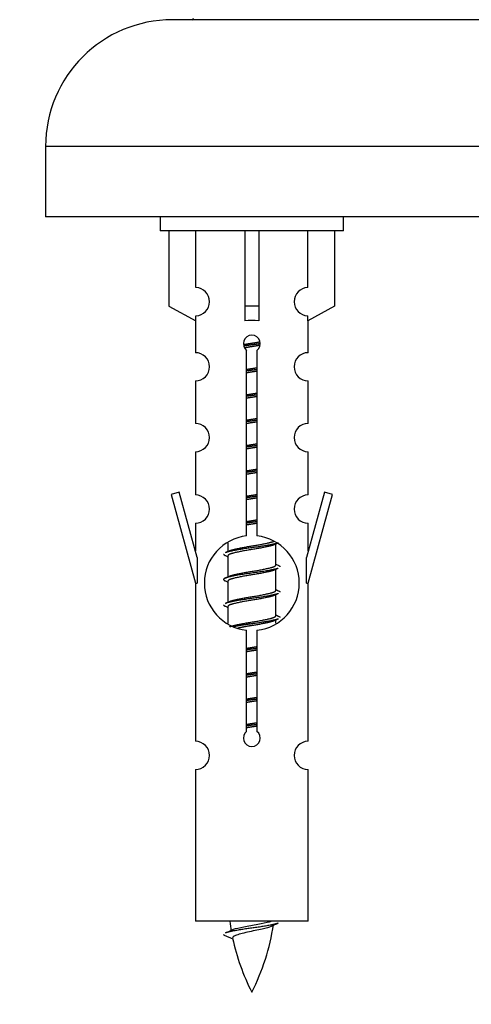
# Model space of a CAD drawing. Units: millimetres. Extents: x 0 to 1485, y 0 to 2774.
# Drawn here: x 496 to 528, y 2409 to 2478 of the extents above; entities that cross this region are included whole.
import ezdxf
from ezdxf import colors
from ezdxf.entities.mleader import LeaderData, LeaderLine
from ezdxf.math import Vec2, Vec3

# ---------------------------------------------------------------- set-up
doc = ezdxf.new("R2010")
doc.units = ezdxf.units.MM
doc.layers.add('DV2_Défaut', color=7, linetype='Continuous')
doc.layers.add('Défaut', color=7, linetype='Continuous')

# ---------------------------------------------------------------- blocks, each defined once
blk = doc.blocks.new('_DOT')
at = {"color": 0}
blk.add_line((0, 0), (-1, 0), dxfattribs=at)
at = {"color": 0, "const_width": 0.333}
blk.add_lwpolyline([(-0.1665, 0, 1), (0.1665, 0, 1)], format="xyb", close=True, dxfattribs=at)
blk = doc.blocks.new('SE1')
at = {"layer": 'DV2_Défaut', "color": 7, "linetype": 'Continuous'}
for p, q in [((563.893, 2478.421), (506.893, 2478.421)), ((572.893, 2469.421), (497.893, 2469.421)), ((497.893, 2469.421), (497.893, 2464.421)), ((572.893, 2464.421), (497.893, 2464.421)), ((506.03, 2464.421), (506.03, 2463.421)), ((519.03, 2463.421), (519.03, 2464.421)), ((519.03, 2463.421), (506.03, 2463.421)), ((506.649, 2463.421), (506.649, 2458.094)), ((508.562, 2459.399), (508.562, 2463.421)), ((512.03, 2463.421), (512.03, 2458.094)), ((513.03, 2463.421), (513.03, 2458.094)), ((516.499, 2459.399), (516.499, 2463.421)), ((518.411, 2463.421), (518.411, 2458.094)), ((506.649, 2458.094), (508.562, 2457.042)), ((513.03, 2458.094), (512.03, 2458.094)), ((512.03, 2458.094), (512.03, 2457.042)), ((513.03, 2458.094), (513.03, 2457.042)), ((518.411, 2458.094), (516.499, 2457.042)), ((508.53, 2457.059), (508.53, 2454.779)), ((508.562, 2457.042), (508.562, 2457.4)), ((516.499, 2457.042), (516.499, 2457.4)), ((516.53, 2454.779), (516.53, 2457.059)), ((512.165, 2441.771), (512.165, 2454.945)), ((512.896, 2454.945), (512.896, 2441.771)), ((508.53, 2452.78), (508.53, 2449.751)), ((516.53, 2449.751), (516.53, 2452.78)), ((508.53, 2447.752), (508.53, 2444.677)), ((516.53, 2444.677), (516.53, 2447.752)), ((507.379, 2444.878), (506.804, 2444.711)), ((506.804, 2444.711), (508.53, 2438.421)), ((508.657, 2440.247), (507.379, 2444.878)), ((517.681, 2444.878), (516.403, 2440.247)), ((516.53, 2438.421), (518.256, 2444.711)), ((518.256, 2444.711), (517.681, 2444.878)), ((508.53, 2442.678), (508.53, 2440.707)), ((516.53, 2440.707), (516.53, 2442.678)), ((510.83, 2441.271), (510.83, 2440.664)), ((514.089, 2441.134), (514.408, 2441.278)), ((514.23, 2439.708), (514.23, 2441.198)), ((510.652, 2440.378), (510.83, 2440.298)), ((510.83, 2440.355), (510.83, 2438.864)), ((508.657, 2440.247), (508.657, 2438.421)), ((516.403, 2438.421), (516.403, 2440.247)), ((514.089, 2439.334), (514.408, 2439.478)), ((514.23, 2437.908), (514.23, 2439.398)), ((508.53, 2438.421), (508.657, 2438.421)), ((508.53, 2438.421), (508.53, 2427.192)), ((510.652, 2438.578), (510.83, 2438.498)), ((510.83, 2438.555), (510.83, 2437.064)), ((516.403, 2438.421), (516.53, 2438.421)), ((516.53, 2427.192), (516.53, 2438.421)), ((514.089, 2437.534), (514.408, 2437.678)), ((514.23, 2436.108), (514.23, 2437.598)), ((510.652, 2436.778), (510.83, 2436.698)), ((510.83, 2436.755), (510.83, 2435.549)), ((514.089, 2435.734), (514.408, 2435.878)), ((514.23, 2435.571), (514.23, 2435.798)), ((512.165, 2427.897), (512.165, 2435.072)), ((512.896, 2435.072), (512.896, 2427.897)), ((508.53, 2425.193), (508.53, 2414.421)), ((516.53, 2414.421), (516.53, 2425.193)), ((516.53, 2414.421), (508.53, 2414.421)), ((510.561, 2413.431), (511.178, 2413.167))]:
    blk.add_line(p, q, dxfattribs=at)
for centre, radius, start, end in [((506.893, 2469.421), 9, 90, 180), ((508.293, 2478.521), 0.1, 270, 0), ((508.53, 2458.399), 1, 271.79784, 88.20216), ((516.53, 2458.399), 1, 91.79784, 268.20216), ((512.53, 2455.421), 0.6, 307.50889, 232.49111), ((508.53, 2453.779), 1, 270.00005, 90.00005), ((516.53, 2453.779), 1, 89.99995, 269.99995), ((508.53, 2448.751), 1, 270.00005, 90.00005), ((516.53, 2448.751), 1, 89.99995, 269.99995), ((508.53, 2443.677), 1, 270.00005, 90.00005), ((516.53, 2443.677), 1, 89.99995, 269.99995), ((512.53, 2438.421), 3.369, 96.2248, 263.7752), ((512.53, 2438.421), 3.369, 276.2248, 83.7752), ((492.94, 2480.434), 43.609, 293.96371, 294.41881), ((532.012, 2479.382), 43.426, 245.82759, 246.08465), ((492.94, 2478.634), 43.609, 293.96371, 294.41881), ((532.012, 2477.582), 43.426, 245.82759, 246.08465), ((492.94, 2476.834), 43.609, 293.96371, 294.41881), ((532.012, 2475.782), 43.426, 245.82759, 246.08465), ((512.53, 2427.421), 0.6, 127.50889, 52.49111), ((508.53, 2426.192), 1, 270.00005, 90.00005), ((516.53, 2426.192), 1, 89.99995, 269.99995), ((526.285, 2416.428), 15.455, 187.46067, 190.15088), ((494.706, 2449.533), 39.327, 293.92211, 294.83951), ((498.775, 2416.428), 15.455, 332.87359, 351.63854), ((526.282, 2387.381), 29.401, 113.82049, 114.94098), ((526.285, 2416.428), 15.455, 192.02342, 207.12641)]:
    blk.add_arc(centre, radius, start, end, dxfattribs=at)
blk.add_ellipse((512.53, 2454.858), major_axis=(4, 0), ratio=0.550336, start_param=1.445468, end_param=1.696124, dxfattribs=at)
for points, weights, knots in [([(511.938, 2455.358), (512.225, 2455.411), (512.53, 2455.458), (512.83, 2455.503), (513.111, 2455.555)], [0.939613556073, 0.954040621114, 1, 0.954945646648, 0.940193974749], [0, 0, 0, 0.504972, 0.504972, 1, 1, 1]), ([(513.136, 2455.417), (512.84, 2455.371), (512.53, 2455.331), (512.235, 2455.293), (511.952, 2455.25)], [0.943994856981, 0.960135845087, 1, 0.961928908056, 0.945494873924], [0, 0, 0, 0.511504, 0.511504, 1, 1, 1]), ([(513.115, 2455.303), (512.832, 2455.251), (512.53, 2455.205), (512.264, 2455.164), (512.011, 2455.118)], [0.939984768291, 0.954623807608, 1, 0.959750653178, 0.943685143671], [0, 0, 0, 0.529938, 0.529938, 1, 1, 1]), ([(512.158, 2453.597), (512.342, 2453.629), (512.53, 2453.658), (512.719, 2453.686), (512.903, 2453.718)], [0.954711593229, 0.971138154054, 1, 0.971138154054, 0.954711593229], [0, 0, 0, 0.5, 0.5, 1, 1, 1]), ([(512.903, 2453.582), (512.718, 2453.555), (512.53, 2453.531), (512.342, 2453.507), (512.158, 2453.48)], [0.959880202632, 0.975436531063, 1, 0.975436531063, 0.959880202632], [0, 0, 0, 0.5, 0.5, 1, 1, 1]), ([(512.903, 2453.465), (512.719, 2453.433), (512.53, 2453.405), (512.342, 2453.376), (512.158, 2453.344)], [0.954711593229, 0.971138154054, 1, 0.971138154054, 0.954711593229], [0, 0, 0, 0.5, 0.5, 1, 1, 1]), ([(512.158, 2451.797), (512.342, 2451.829), (512.53, 2451.858), (512.719, 2451.886), (512.903, 2451.918)], [0.954711593229, 0.971138154054, 1, 0.971138154054, 0.954711593229], [0, 0, 0, 0.5, 0.5, 1, 1, 1]), ([(512.903, 2451.782), (512.718, 2451.755), (512.53, 2451.731), (512.342, 2451.707), (512.158, 2451.68)], [0.959880202632, 0.975436531063, 1, 0.975436531063, 0.959880202632], [0, 0, 0, 0.5, 0.5, 1, 1, 1]), ([(512.903, 2451.665), (512.719, 2451.633), (512.53, 2451.605), (512.342, 2451.576), (512.158, 2451.544)], [0.954711593229, 0.971138154054, 1, 0.971138154054, 0.954711593229], [0, 0, 0, 0.5, 0.5, 1, 1, 1]), ([(512.158, 2449.997), (512.342, 2450.029), (512.53, 2450.058), (512.719, 2450.086), (512.903, 2450.118)], [0.954711593229, 0.971138154054, 1, 0.971138154054, 0.954711593229], [0, 0, 0, 0.5, 0.5, 1, 1, 1]), ([(512.903, 2449.982), (512.718, 2449.955), (512.53, 2449.931), (512.342, 2449.907), (512.158, 2449.88)], [0.959880202632, 0.975436531063, 1, 0.975436531063, 0.959880202632], [0, 0, 0, 0.5, 0.5, 1, 1, 1]), ([(512.903, 2449.865), (512.719, 2449.833), (512.53, 2449.805), (512.342, 2449.776), (512.158, 2449.744)], [0.954711593229, 0.971138154054, 1, 0.971138154054, 0.954711593229], [0, 0, 0, 0.5, 0.5, 1, 1, 1]), ([(512.158, 2448.197), (512.342, 2448.229), (512.53, 2448.258), (512.719, 2448.286), (512.903, 2448.318)], [0.954711593229, 0.971138154054, 1, 0.971138154054, 0.954711593229], [0, 0, 0, 0.5, 0.5, 1, 1, 1]), ([(512.903, 2448.182), (512.718, 2448.155), (512.53, 2448.131), (512.342, 2448.107), (512.158, 2448.08)], [0.959880202632, 0.975436531063, 1, 0.975436531063, 0.959880202632], [0, 0, 0, 0.5, 0.5, 1, 1, 1]), ([(512.903, 2448.065), (512.719, 2448.033), (512.53, 2448.005), (512.342, 2447.976), (512.158, 2447.944)], [0.954711593229, 0.971138154054, 1, 0.971138154054, 0.954711593229], [0, 0, 0, 0.5, 0.5, 1, 1, 1]), ([(512.158, 2446.397), (512.342, 2446.429), (512.53, 2446.458), (512.719, 2446.486), (512.903, 2446.518)], [0.954711593228, 0.971138154054, 1, 0.971138154054, 0.954711593229], [0, 0, 0, 0.5, 0.5, 1, 1, 1]), ([(512.903, 2446.382), (512.718, 2446.355), (512.53, 2446.331), (512.342, 2446.307), (512.158, 2446.28)], [0.959880202632, 0.975436531063, 1, 0.975436531063, 0.959880202632], [0, 0, 0, 0.5, 0.5, 1, 1, 1]), ([(512.903, 2446.265), (512.719, 2446.233), (512.53, 2446.205), (512.342, 2446.176), (512.158, 2446.144)], [0.954711593229, 0.971138154054, 1, 0.971138154054, 0.954711593229], [0, 0, 0, 0.5, 0.5, 1, 1, 1]), ([(512.158, 2444.597), (512.342, 2444.629), (512.53, 2444.658), (512.719, 2444.686), (512.903, 2444.718)], [0.954711593229, 0.971138154054, 1, 0.971138154054, 0.954711593229], [0, 0, 0, 0.5, 0.5, 1, 1, 1]), ([(512.903, 2444.582), (512.718, 2444.555), (512.53, 2444.531), (512.342, 2444.507), (512.158, 2444.48)], [0.959880202632, 0.975436531063, 1, 0.975436531063, 0.959880202632], [0, 0, 0, 0.5, 0.5, 1, 1, 1]), ([(512.903, 2444.465), (512.719, 2444.433), (512.53, 2444.405), (512.342, 2444.376), (512.158, 2444.344)], [0.954711593229, 0.971138154054, 1, 0.971138154054, 0.954711593229], [0, 0, 0, 0.5, 0.5, 1, 1, 1]), ([(512.158, 2442.797), (512.342, 2442.829), (512.53, 2442.858), (512.719, 2442.886), (512.903, 2442.918)], [0.954711593229, 0.971138154054, 1, 0.971138154054, 0.954711593229], [0, 0, 0, 0.5, 0.5, 1, 1, 1]), ([(512.903, 2442.782), (512.718, 2442.755), (512.53, 2442.731), (512.342, 2442.707), (512.158, 2442.68)], [0.959880202632, 0.975436531063, 1, 0.975436531063, 0.959880202632], [0, 0, 0, 0.5, 0.5, 1, 1, 1]), ([(512.903, 2442.665), (512.719, 2442.633), (512.53, 2442.605), (512.342, 2442.576), (512.158, 2442.544)], [0.954711593229, 0.971138154054, 1, 0.971138154054, 0.954711593229], [0, 0, 0, 0.5, 0.5, 1, 1, 1]), ([(514.406, 2441.277), (514.347, 2441.253), (514.262, 2441.231), (513.685, 2441.081), (512.53, 2440.931), (511.376, 2440.781), (510.798, 2440.631), (510.713, 2440.609), (510.654, 2440.585)], [0.962852408417, 0.97772155243, 1, 0.866025403784, 1, 0.866025403784, 1, 0.977713110418, 0.962841140698], [0, 0, 0, 0.0712877, 0.0712877, 0.4999865, 0.4999865, 0.9286853, 0.9286853, 1, 1, 1]), ([(514.091, 2441.136), (514.052, 2441.12), (514.003, 2441.105), (513.512, 2440.955), (512.53, 2440.805), (511.549, 2440.655), (511.058, 2440.505), (510.83, 2440.435), (510.83, 2440.355)], [0.972776584214, 0.984623505403, 1, 0.866025403784, 1, 0.866025403784, 1, 0.933012701892, 0.933012701892], [0, 0, 0, 0.043894, 0.043894, 0.426336, 0.426336, 0.808779, 0.808779, 1, 1, 1]), ([(510.967, 2440.725), (511.007, 2440.742), (511.058, 2440.758), (511.549, 2440.908), (512.53, 2441.058), (513.512, 2441.208), (514.003, 2441.358), (514.057, 2441.374), (514.098, 2441.392)], [0.972032873102, 0.984138584193, 1, 0.866025403784, 1, 0.866025403784, 1, 0.983253175473, 0.970693057078], [0, 0, 0, 0.052773, 0.052773, 0.498527, 0.498527, 0.944281, 0.944281, 1, 1, 1]), ([(510.967, 2438.925), (511.007, 2438.942), (511.058, 2438.958), (511.549, 2439.108), (512.53, 2439.258), (513.512, 2439.408), (514.003, 2439.558), (514.23, 2439.627), (514.23, 2439.708)], [0.972032873102, 0.984138584193, 1, 0.866025403784, 1, 0.866025403784, 1, 0.933012701892, 0.933012701892], [0, 0, 0, 0.045215, 0.045215, 0.427129, 0.427129, 0.809043, 0.809043, 1, 1, 1]), ([(514.406, 2439.477), (514.347, 2439.453), (514.262, 2439.431), (513.685, 2439.281), (512.53, 2439.131), (511.376, 2438.981), (510.798, 2438.831), (510.329, 2438.709), (510.655, 2438.577)], [0.962852408417, 0.97772155243, 1, 0.866025403784, 1, 0.866025403784, 1, 0.888253018409, 0.962920301125], [0, 0, 0, 0.055423, 0.055423, 0.388714, 0.388714, 0.722005, 0.722005, 1, 1, 1]), ([(514.091, 2439.336), (514.052, 2439.32), (514.003, 2439.305), (513.512, 2439.155), (512.53, 2439.005), (511.549, 2438.855), (511.058, 2438.705), (510.83, 2438.635), (510.83, 2438.555)], [0.972776584214, 0.984623505403, 1, 0.866025403784, 1, 0.866025403784, 1, 0.933012701892, 0.933012701892], [0, 0, 0, 0.043894, 0.043894, 0.426336, 0.426336, 0.808779, 0.808779, 1, 1, 1]), ([(514.406, 2437.677), (514.347, 2437.653), (514.262, 2437.631), (513.685, 2437.481), (512.53, 2437.331), (511.376, 2437.181), (510.798, 2437.031), (510.713, 2437.009), (510.654, 2436.985)], [0.962852408417, 0.97772155243, 1, 0.866025403784, 1, 0.866025403784, 1, 0.977713110418, 0.962841140698], [0, 0, 0, 0.071288, 0.071288, 0.499986, 0.499986, 0.928685, 0.928685, 1, 1, 1]), ([(514.091, 2437.536), (514.052, 2437.52), (514.003, 2437.505), (513.512, 2437.355), (512.53, 2437.205), (511.549, 2437.055), (511.058, 2436.905), (510.83, 2436.835), (510.83, 2436.755)], [0.972776584214, 0.984623505403, 1, 0.866025403784, 1, 0.866025403784, 1, 0.933012701892, 0.933012701892], [0, 0, 0, 0.043894, 0.043894, 0.426336, 0.426336, 0.808779, 0.808779, 1, 1, 1]), ([(510.967, 2437.125), (511.007, 2437.142), (511.058, 2437.158), (511.549, 2437.308), (512.53, 2437.458), (513.512, 2437.608), (514.003, 2437.758), (514.23, 2437.827), (514.23, 2437.908)], [0.972032873102, 0.984138584193, 1, 0.866025403784, 1, 0.866025403784, 1, 0.933012701892, 0.933012701892], [0, 0, 0, 0.045215, 0.045215, 0.427129, 0.427129, 0.809043, 0.809043, 1, 1, 1]), ([(510.967, 2435.325), (511.007, 2435.342), (511.058, 2435.358), (511.549, 2435.508), (512.53, 2435.658), (513.512, 2435.808), (514.003, 2435.958), (514.23, 2436.027), (514.23, 2436.108)], [0.972032873102, 0.984138584193, 1, 0.866025403784, 1, 0.866025403784, 1, 0.933012701892, 0.933012701892], [0, 0, 0, 0.045215, 0.045215, 0.427129, 0.427129, 0.809043, 0.809043, 1, 1, 1]), ([(514.406, 2435.877), (514.347, 2435.853), (514.262, 2435.831), (513.685, 2435.681), (512.53, 2435.531), (511.768, 2435.432), (511.2, 2435.32)], [0.962852408417, 0.97772155243, 1, 0.866025403784, 1, 0.907383470239, 0.942818404372], [0, 0, 0, 0.0895186, 0.0895186, 0.6278511, 0.6278511, 1, 1, 1]), ([(514.091, 2435.736), (514.052, 2435.72), (514.003, 2435.705), (513.512, 2435.555), (512.53, 2435.405), (511.991, 2435.322), (511.55, 2435.227)], [0.972776584214, 0.984623505403, 1, 0.866025403784, 1, 0.921611656357, 0.934953127062], [0, 0, 0, 0.067518, 0.067518, 0.655798, 0.655798, 1, 1, 1]), ([(512.158, 2433.797), (512.342, 2433.829), (512.53, 2433.858), (512.719, 2433.886), (512.903, 2433.918)], [0.954711593229, 0.971138154054, 1, 0.971138154054, 0.954711593229], [0, 0, 0, 0.5, 0.5, 1, 1, 1]), ([(512.903, 2433.782), (512.718, 2433.755), (512.53, 2433.731), (512.342, 2433.707), (512.158, 2433.68)], [0.959880202632, 0.975436531063, 1, 0.975436531063, 0.959880202632], [0, 0, 0, 0.5, 0.5, 1, 1, 1]), ([(512.903, 2433.665), (512.719, 2433.633), (512.53, 2433.605), (512.342, 2433.576), (512.158, 2433.544)], [0.954711593229, 0.971138154054, 1, 0.971138154054, 0.954711593229], [0, 0, 0, 0.5, 0.5, 1, 1, 1]), ([(512.158, 2431.997), (512.342, 2432.029), (512.53, 2432.058), (512.719, 2432.086), (512.903, 2432.118)], [0.954711593229, 0.971138154054, 1, 0.971138154054, 0.954711593229], [0, 0, 0, 0.5, 0.5, 1, 1, 1]), ([(512.903, 2431.982), (512.718, 2431.955), (512.53, 2431.931), (512.342, 2431.907), (512.158, 2431.88)], [0.959880202632, 0.975436531063, 1, 0.975436531063, 0.959880202632], [0, 0, 0, 0.5, 0.5, 1, 1, 1]), ([(512.903, 2431.865), (512.719, 2431.833), (512.53, 2431.805), (512.342, 2431.776), (512.158, 2431.744)], [0.954711593229, 0.971138154054, 1, 0.971138154054, 0.954711593229], [0, 0, 0, 0.5, 0.5, 1, 1, 1]), ([(512.158, 2430.197), (512.342, 2430.229), (512.53, 2430.258), (512.719, 2430.286), (512.903, 2430.318)], [0.954711593229, 0.971138154054, 1, 0.971138154054, 0.954711593229], [0, 0, 0, 0.5, 0.5, 1, 1, 1]), ([(512.903, 2430.182), (512.718, 2430.155), (512.53, 2430.131), (512.342, 2430.107), (512.158, 2430.08)], [0.959880202632, 0.975436531063, 1, 0.975436531063, 0.959880202632], [0, 0, 0, 0.5, 0.5, 1, 1, 1]), ([(512.903, 2430.065), (512.719, 2430.033), (512.53, 2430.005), (512.342, 2429.976), (512.158, 2429.944)], [0.954711593229, 0.971138154054, 1, 0.971138154054, 0.954711593229], [0, 0, 0, 0.5, 0.5, 1, 1, 1]), ([(512.158, 2428.397), (512.342, 2428.429), (512.53, 2428.458), (512.719, 2428.486), (512.903, 2428.518)], [0.954711593229, 0.971138154054, 1, 0.971138154054, 0.954711593229], [0, 0, 0, 0.5, 0.5, 1, 1, 1]), ([(512.903, 2428.382), (512.718, 2428.355), (512.53, 2428.331), (512.342, 2428.307), (512.158, 2428.28)], [0.959880202632, 0.975436531063, 1, 0.975436531063, 0.959880202632], [0, 0, 0, 0.5, 0.5, 1, 1, 1]), ([(512.903, 2428.265), (512.719, 2428.233), (512.53, 2428.205), (512.342, 2428.176), (512.158, 2428.144)], [0.954711593229, 0.971138154054, 1, 0.971138154054, 0.954711593229], [0, 0, 0, 0.5, 0.5, 1, 1, 1]), ([(514.406, 2414.277), (514.347, 2414.253), (514.262, 2414.231), (513.685, 2414.081), (512.53, 2413.931), (511.376, 2413.781), (510.798, 2413.631), (510.713, 2413.609), (510.654, 2413.585)], [0.962852408417, 0.97772155243, 1, 0.866025403784, 1, 0.866025403784, 1, 0.977712975161, 0.962840960185], [0, 0, 0, 0.071288, 0.071288, 0.499986, 0.499986, 0.928685, 0.928685, 1, 1, 1])]:
    blk.add_rational_spline(points, weights, degree=2, knots=knots, dxfattribs=at)
for points, weights in [([(510.53, 2440.481), (510.53, 2440.427), (510.655, 2440.377)], [0.933012701892, 0.933012701892, 0.962920301125]), ([(514.406, 2439.685), (514.53, 2439.635), (514.53, 2439.581)], [0.962902020678, 0.933012701892, 0.933012701892]), ([(514.406, 2437.885), (514.53, 2437.835), (514.53, 2437.781)], [0.962902020678, 0.933012701892, 0.933012701892]), ([(510.53, 2436.881), (510.53, 2436.827), (510.655, 2436.777)], [0.933012701892, 0.933012701892, 0.962920301125]), ([(514.406, 2436.085), (514.53, 2436.035), (514.53, 2435.981)], [0.962902020678, 0.933012701892, 0.933012701892]), ([(510.53, 2413.482), (510.53, 2413.456), (510.561, 2413.43)], [0.933012701895, 0.933012830749, 0.940142517854])]:
    blk.add_rational_spline(points, weights, degree=2, dxfattribs=at)
for points, knots in [([(511.194, 2413.829), (511.208, 2413.835), (511.222, 2413.841), (511.394, 2413.902), (511.653, 2413.966), (512.27, 2414.09), (512.625, 2414.142), (513.278, 2414.262), (513.574, 2414.327), (513.83, 2414.396), (513.872, 2414.409), (513.91, 2414.421)], [0, 0, 0, 0, 0.029349, 0.029349, 0.330025, 0.330025, 0.6307, 0.6307, 0.931376, 0.931376, 1, 1, 1, 1]), ([(513.9, 2414.048), (513.761, 2413.988), (513.541, 2413.93), (512.954, 2413.786), (512.574, 2413.716), (511.879, 2413.563), (511.569, 2413.475), (511.229, 2413.341), (511.156, 2413.276), (511.17, 2413.21)], [0, 0, 0, 0, 0.232551, 0.232551, 0.508358, 0.508358, 0.784166, 0.784166, 1, 1, 1, 1])]:
    blk.add_open_spline(points, degree=3, knots=knots, dxfattribs=at)

msp = doc.modelspace()

# ---------------------------------------------------------------- block references
at = {"layer": 'Défaut'}
msp.add_blockref('SE1', (0, 0), dxfattribs=at)

# ---------------------------------------------------------------- leaders
at = {"layer": 'Défaut', "color": 7, "linetype": 'Continuous'}
ml = msp.add_multileader_mtext('Standard', dxfattribs=at)
ml.set_content('{\\pxsm0.9;\\fSolid Edge ISO|b1||i0||c0|p34;\\W1.;18/11/2019\\P}', color=256)
ml.set_leader_properties()
ml.set_arrow_properties(name='DOT')
ml.build(insert=Vec2(0, 0))
ml.multileader.update_dxf_attribs({"leader_type": 0, "dogleg_length": 0, "arrow_head_size": 12})
ctx = ml.context
ctx.base_point, ctx.char_height, ctx.arrow_head_size, ctx.landing_gap_size = Vec3(1128.198, 2766.896), 12, 12, 4.2
notes = []
notes.append((ctx, [(0, (0, 0, 0), (0, 0), (1, 0), 1, [])]))
ctx.mtext.insert = Vec3(1130.198, 2773.016)
for ctx, leaders in notes:
    for number, flags, end, landing, length, lines in leaders:
        leader = LeaderData()
        leader.index, (leader.has_last_leader_line, leader.has_dogleg_vector, leader.attachment_direction) = number, flags
        leader.last_leader_point, leader.dogleg_vector, leader.dogleg_length = Vec3(end), Vec3(landing), length
        for number, points, colour, breaks in lines:
            line = LeaderLine()
            line.index, line.vertices, line.color, line.breaks = number, Vec3.list(points), colors.encode_raw_color(colour), breaks
            leader.lines.append(line)
        ctx.leaders.append(leader)

doc.saveas('drawing.dxf')
